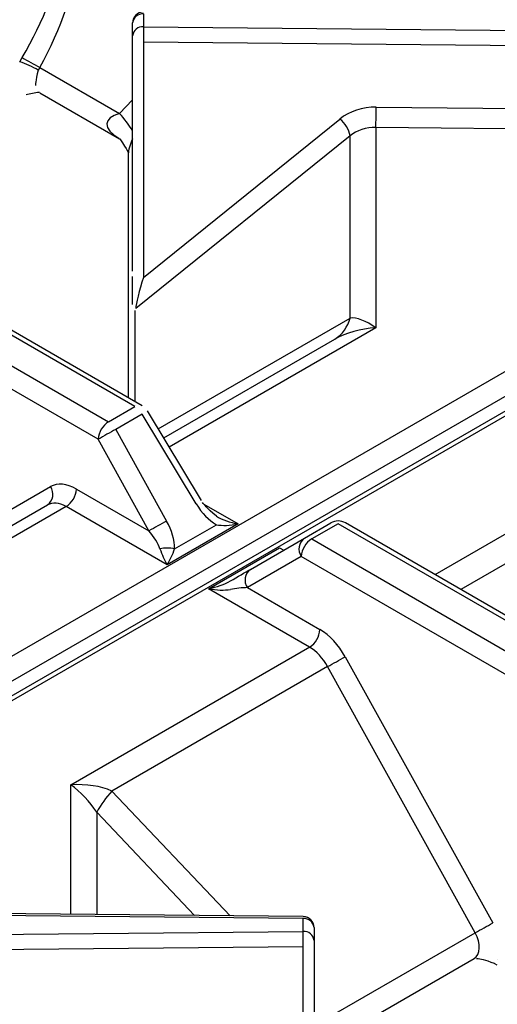
# Model space of a CAD drawing. Extents: x 48 to 269, y -280 to -32.
# Drawn here: x 232 to 236, y -225 to -217 of the extents above; entities that cross this region are included whole.
import ezdxf

# ---------------------------------------------------------------- set-up
doc = ezdxf.new("R2010")
doc.units = 0
doc.header["$MEASUREMENT"] = 0
doc.layers.add('Layer 1', color=7, linetype='Continuous')

# ---------------------------------------------------------------- blocks, each defined once
blk = doc.blocks.new('block 6013')
at = {"layer": 'Layer 1', "color": 7, "lineweight": 30, "true_color": 0xffffff}
blk.add_lwpolyline([(233.3723, -221.0717), (232.9183, -220.3159)], dxfattribs=at)
blk = doc.blocks.new('block 6017')
at = {"layer": 'Layer 1', "color": 7, "lineweight": 30, "true_color": 0xffffff}
blk.add_open_spline([(233.4972, -221.2034), (233.4112, -221.1281), (233.3957, -221.1084), (233.3821, -221.0873)], degree=3, dxfattribs=at)
blk = doc.blocks.new('block 6018')
at = {"layer": 'Layer 1', "color": 7, "lineweight": 30, "true_color": 0xffffff}
blk.add_lwpolyline([(232.9183, -220.3159), (232.9183, -220.3159)], dxfattribs=at)
blk = doc.blocks.new('block 6020')
at = {"layer": 'Layer 1', "color": 7, "lineweight": 30, "true_color": 0xffffff}
blk.add_lwpolyline([(232.8743, -220.2727), (231.0734, -219.233)], dxfattribs=at)
blk = doc.blocks.new('block 6048')
at = {"layer": 'Layer 1', "color": 7, "lineweight": 30, "true_color": 0xffffff}
blk.add_lwpolyline([(232.7566, -218.1528), (232.7566, -220.2047)], dxfattribs=at)
blk = doc.blocks.new('block 6054')
at = {"layer": 'Layer 1', "color": 7, "lineweight": 30, "true_color": 0xffffff}
blk.add_open_spline([(232.8843, -216.9573), (232.8336, -216.9578), (232.7928, -216.999), (232.7928, -217.0497)], degree=3, dxfattribs=at)
blk = doc.blocks.new('block 6080')
at = {"layer": 'Layer 1', "color": 7, "lineweight": 30, "true_color": 0xffffff}
blk.add_open_spline([(232.6843, -218.0266), (232.7542, -218.1283), (232.7562, -218.141), (232.7564, -218.1474)], degree=3, dxfattribs=at)
blk = doc.blocks.new('block 6084')
at = {"layer": 'Layer 1', "color": 7, "lineweight": 30, "true_color": 0xffffff}
blk.add_lwpolyline([(232.0113, -217.6378), (232.6832, -218.0257)], dxfattribs=at)
blk = doc.blocks.new('block 6086')
at = {"layer": 'Layer 1', "color": 7, "lineweight": 30, "true_color": 0xffffff}
blk.add_lwpolyline([(232.0076, -217.6359), (232.0076, -217.6359)], dxfattribs=at)
blk = doc.blocks.new('block 6261')
at = {"layer": 'Layer 1', "color": 7, "lineweight": 30, "true_color": 0xffffff}
blk.add_lwpolyline([(234.228, -224.5735), (228.9771, -224.5218)], dxfattribs=at)
blk = doc.blocks.new('block 6280')
at = {"layer": 'Layer 1', "color": 7, "lineweight": 30, "true_color": 0xffffff}
blk.add_open_spline([(234.3194, -224.6659), (234.3194, -224.6152), (234.2786, -224.574), (234.228, -224.5735)], degree=3, dxfattribs=at)
blk = doc.blocks.new('block 6285')
at = {"layer": 'Layer 1', "color": 7, "lineweight": 30, "true_color": 0xffffff}
blk.add_lwpolyline([(240.0262, -217.9516), (227.3071, -225.2942)], dxfattribs=at)
blk = doc.blocks.new('block 6304')
at = {"layer": 'Layer 1', "color": 7, "lineweight": 30, "true_color": 0xffffff}
blk.add_lwpolyline([(236.3848, -222.2993), (234.5839, -221.2596)], dxfattribs=at)
blk = doc.blocks.new('block 6308')
at = {"layer": 'Layer 1', "color": 7, "lineweight": 30, "true_color": 0xffffff}
blk.add_lwpolyline([(234.429, -225.642), (235.6662, -224.9278)], dxfattribs=at)
blk = doc.blocks.new('block 6319')
at = {"layer": 'Layer 1', "color": 7, "lineweight": 30, "true_color": 0xffffff}
blk.add_lwpolyline([(235.6666, -224.9278), (235.6666, -224.9278)], dxfattribs=at)
blk = doc.blocks.new('block 6321')
at = {"layer": 'Layer 1', "color": 7, "lineweight": 30, "true_color": 0xffffff}
blk.add_open_spline([(234.5839, -221.2596), (234.5458, -221.2376), (234.4989, -221.2376), (234.4608, -221.2596)], degree=3, dxfattribs=at)
blk = doc.blocks.new('block 8215')
at = {"layer": 'Layer 1', "color": 7, "lineweight": 30, "true_color": 0xffffff}
blk.add_lwpolyline([(227.0244, -225.1236), (239.7626, -217.77)], dxfattribs=at)
blk = doc.blocks.new('block 8219')
at = {"layer": 'Layer 1', "color": 7, "lineweight": 30, "true_color": 0xffffff}
blk.add_lwpolyline([(234.8397, -217.9304), (234.8397, -219.6168)], dxfattribs=at)
blk = doc.blocks.new('block 8220')
at = {"layer": 'Layer 1', "color": 7, "lineweight": 30, "true_color": 0xffffff}
blk.add_lwpolyline([(238.1324, -217.9628), (234.8397, -217.9304)], dxfattribs=at)
blk = doc.blocks.new('block 8251')
at = {"layer": 'Layer 1', "color": 7, "lineweight": 30, "true_color": 0xffffff}
blk.add_lwpolyline([(232.2329, -221.1217), (230.2236, -222.2816)], dxfattribs=at)
blk = doc.blocks.new('block 8252')
at = {"layer": 'Layer 1', "color": 7, "lineweight": 30, "true_color": 0xffffff}
blk.add_lwpolyline([(233.0844, -221.6133), (232.2329, -221.1217)], dxfattribs=at)
blk = doc.blocks.new('block 8253')
at = {"layer": 'Layer 1', "color": 7, "lineweight": 30, "true_color": 0xffffff}
blk.add_lwpolyline([(233.6819, -221.2684), (233.0844, -221.6133)], dxfattribs=at)
blk = doc.blocks.new('block 8289')
at = {"layer": 'Layer 1', "color": 7, "lineweight": 30, "true_color": 0xffffff}
blk.add_open_spline([(232.2329, -221.1217), (232.1751, -221.0884), (232.1188, -221.0834), (232.0763, -221.108)], degree=3, dxfattribs=at)
blk = doc.blocks.new('block 8290')
at = {"layer": 'Layer 1', "color": 7, "lineweight": 30, "true_color": 0xffffff}
blk.add_lwpolyline([(230.2609, -222.156), (232.0763, -221.108)], dxfattribs=at)
blk = doc.blocks.new('block 8293')
at = {"layer": 'Layer 1', "color": 7, "lineweight": 30, "true_color": 0xffffff}
blk.add_open_spline([(233.146, -221.4772), (233.146, -221.4047), (233.1221, -221.3211), (233.079, -221.2435)], degree=3, dxfattribs=at)
blk = doc.blocks.new('block 8294')
at = {"layer": 'Layer 1', "color": 7, "lineweight": 30, "true_color": 0xffffff}
blk.add_lwpolyline([(232.6515, -220.4724), (233.079, -221.2435)], dxfattribs=at)
blk = doc.blocks.new('block 8295')
at = {"layer": 'Layer 1', "color": 7, "lineweight": 30, "true_color": 0xffffff}
blk.add_lwpolyline([(232.8743, -220.3438), (232.6515, -220.4724)], dxfattribs=at)
blk = doc.blocks.new('block 8296')
at = {"layer": 'Layer 1', "color": 7, "lineweight": 30, "true_color": 0xffffff}
blk.add_lwpolyline([(233.3283, -221.0996), (232.8743, -220.3438)], dxfattribs=at)
blk = doc.blocks.new('block 8297')
at = {"layer": 'Layer 1', "color": 7, "lineweight": 30, "true_color": 0xffffff}
blk.add_open_spline([(233.3283, -221.0996), (233.374, -221.1757), (233.4344, -221.2382), (233.4972, -221.2745)], degree=3, dxfattribs=at)
blk = doc.blocks.new('block 8298')
at = {"layer": 'Layer 1', "color": 7, "lineweight": 30, "true_color": 0xffffff}
blk.add_lwpolyline([(233.146, -221.4772), (233.4972, -221.2745)], dxfattribs=at)
blk = doc.blocks.new('block 8299')
at = {"layer": 'Layer 1', "color": 7, "lineweight": 30, "true_color": 0xffffff}
blk.add_lwpolyline([(232.9304, -221.3263), (232.5028, -220.5552)], dxfattribs=at)
blk = doc.blocks.new('block 8300')
at = {"layer": 'Layer 1', "color": 7, "lineweight": 30, "true_color": 0xffffff}
blk.add_open_spline([(232.6515, -220.4724), (232.6016, -220.4995), (232.5521, -220.5271), (232.5028, -220.5552)], degree=3, dxfattribs=at)
blk = doc.blocks.new('block 8301')
at = {"layer": 'Layer 1', "color": 7, "lineweight": 30, "true_color": 0xffffff}
blk.add_open_spline([(233.079, -221.2435), (233.0292, -221.2706), (232.9796, -221.2982), (232.9304, -221.3263)], degree=3, dxfattribs=at)
blk = doc.blocks.new('block 8302')
at = {"layer": 'Layer 1', "color": 7, "lineweight": 30, "true_color": 0xffffff}
blk.add_lwpolyline([(232.5028, -220.5552), (230.7016, -219.5154)], dxfattribs=at)
blk = doc.blocks.new('block 8303')
at = {"layer": 'Layer 1', "color": 7, "lineweight": 30, "true_color": 0xffffff}
blk.add_lwpolyline([(232.3199, -220.9739), (232.9304, -221.3263)], dxfattribs=at)
blk = doc.blocks.new('block 8304')
at = {"layer": 'Layer 1', "color": 7, "lineweight": 30, "true_color": 0xffffff}
blk.add_open_spline([(232.3199, -220.9739), (232.2391, -220.9272), (232.1606, -220.9201), (232.1017, -220.9541)], degree=3, dxfattribs=at)
blk = doc.blocks.new('block 8305')
at = {"layer": 'Layer 1', "color": 7, "lineweight": 30, "true_color": 0xffffff}
blk.add_lwpolyline([(230.7826, -221.7159), (232.1017, -220.9541)], dxfattribs=at)
blk = doc.blocks.new('block 8309')
at = {"layer": 'Layer 1', "color": 7, "lineweight": 30, "true_color": 0xffffff}
blk.add_open_spline([(232.2329, -221.1217), (232.2837, -221.0891), (232.3161, -221.0342), (232.3199, -220.9739)], degree=3, dxfattribs=at)
blk = doc.blocks.new('block 8310')
at = {"layer": 'Layer 1', "color": 7, "lineweight": 30, "true_color": 0xffffff}
blk.add_open_spline([(233.0229, -221.4772), (233.0072, -221.4319), (232.9741, -221.3779), (232.9304, -221.3263)], degree=3, dxfattribs=at)
blk = doc.blocks.new('block 8311')
at = {"layer": 'Layer 1', "color": 7, "lineweight": 30, "true_color": 0xffffff}
blk.add_open_spline([(233.0229, -221.4772), (233.0392, -221.5243), (233.0614, -221.5733), (233.0844, -221.6133)], degree=3, dxfattribs=at)
blk = doc.blocks.new('block 8312')
at = {"layer": 'Layer 1', "color": 7, "lineweight": 30, "true_color": 0xffffff}
blk.add_open_spline([(233.146, -221.4772), (233.1053, -221.4698), (233.0636, -221.4698), (233.0229, -221.4772)], degree=3, dxfattribs=at)
blk = doc.blocks.new('block 8313')
at = {"layer": 'Layer 1', "color": 7, "lineweight": 30, "true_color": 0xffffff}
blk.add_open_spline([(233.0844, -221.6133), (233.1075, -221.5733), (233.1297, -221.5243), (233.146, -221.4772)], degree=3, dxfattribs=at)
blk = doc.blocks.new('block 8314')
at = {"layer": 'Layer 1', "color": 7, "lineweight": 30, "true_color": 0xffffff}
blk.add_open_spline([(233.4972, -221.2745), (233.5462, -221.2839), (233.6126, -221.2817), (233.6819, -221.2684)], degree=3, dxfattribs=at)
blk = doc.blocks.new('block 8321')
at = {"layer": 'Layer 1', "color": 7, "lineweight": 30, "true_color": 0xffffff}
blk.add_lwpolyline([(232.6515, -220.4724), (232.6515, -220.4724)], dxfattribs=at)
blk = doc.blocks.new('block 8322')
at = {"layer": 'Layer 1', "color": 7, "lineweight": 30, "true_color": 0xffffff}
blk.add_open_spline([(232.5899, -220.4074), (232.539, -220.4401), (232.5067, -220.4949), (232.5028, -220.5552)], degree=3, dxfattribs=at)
blk = doc.blocks.new('block 8327')
at = {"layer": 'Layer 1', "color": 7, "lineweight": 30, "true_color": 0xffffff}
blk.add_lwpolyline([(230.7898, -219.3682), (232.5899, -220.4074)], dxfattribs=at)
blk = doc.blocks.new('block 8328')
at = {"layer": 'Layer 1', "color": 7, "lineweight": 30, "true_color": 0xffffff}
blk.add_lwpolyline([(232.5899, -220.4074), (232.8127, -220.2788)], dxfattribs=at)
blk = doc.blocks.new('block 8329')
at = {"layer": 'Layer 1', "color": 7, "lineweight": 30, "true_color": 0xffffff}
blk.add_lwpolyline([(232.8743, -220.3438), (232.8743, -220.3438)], dxfattribs=at)
blk = doc.blocks.new('block 8338')
at = {"layer": 'Layer 1', "color": 7, "lineweight": 30, "true_color": 0xffffff}
blk.add_lwpolyline([(232.8127, -220.2788), (231.0126, -219.2396)], dxfattribs=at)
blk = doc.blocks.new('block 8341')
at = {"layer": 'Layer 1', "color": 7, "lineweight": 30, "true_color": 0xffffff}
blk.add_lwpolyline([(233.4972, -221.2745), (233.4972, -221.2745)], dxfattribs=at)
blk = doc.blocks.new('block 8348')
at = {"layer": 'Layer 1', "color": 7, "lineweight": 30, "true_color": 0xffffff}
blk.add_open_spline([(233.4972, -221.2034), (233.5462, -221.2316), (233.6126, -221.255), (233.6819, -221.2684)], degree=3, dxfattribs=at)
blk = doc.blocks.new('block 8360')
at = {"layer": 'Layer 1', "color": 7, "lineweight": 30, "true_color": 0xffffff}
blk.add_open_spline([(232.0763, -221.108), (232.1247, -221.0719), (232.136, -221.0039), (232.1017, -220.9541)], degree=3, dxfattribs=at)
blk = doc.blocks.new('block 8366')
at = {"layer": 'Layer 1', "color": 7, "lineweight": 30, "true_color": 0xffffff}
blk.add_lwpolyline([(233.0548, -220.5431), (234.4944, -219.712)], dxfattribs=at)
blk = doc.blocks.new('block 8367')
at = {"layer": 'Layer 1', "color": 7, "lineweight": 30, "true_color": 0xffffff}
blk.add_open_spline([(234.8397, -219.6168), (234.7102, -219.6249), (234.586, -219.6592), (234.4944, -219.712)], degree=3, dxfattribs=at)
blk = doc.blocks.new('block 8388')
at = {"layer": 'Layer 1', "color": 7, "lineweight": 30, "true_color": 0xffffff}
blk.add_open_spline([(234.4944, -219.712), (234.5588, -219.672), (234.6046, -219.6081), (234.622, -219.5343)], degree=3, dxfattribs=at)
blk = doc.blocks.new('block 8393')
at = {"layer": 'Layer 1', "color": 7, "lineweight": 30, "true_color": 0xffffff}
blk.add_lwpolyline([(232.8852, -217.0827), (238.1361, -217.1343)], dxfattribs=at)
blk = doc.blocks.new('block 8394')
at = {"layer": 'Layer 1', "color": 7, "lineweight": 30, "true_color": 0xffffff}
blk.add_lwpolyline([(232.8852, -216.9742), (232.8852, -217.0827)], dxfattribs=at)
blk = doc.blocks.new('block 8409')
at = {"layer": 'Layer 1', "color": 7, "lineweight": 30, "true_color": 0xffffff}
blk.add_lwpolyline([(238.1345, -217.2631), (232.8836, -217.2114)], dxfattribs=at)
blk = doc.blocks.new('block 8410')
at = {"layer": 'Layer 1', "color": 7, "lineweight": 30, "true_color": 0xffffff}
blk.add_open_spline([(232.8852, -217.0827), (232.8841, -217.1256), (232.8836, -217.1685), (232.8836, -217.2114)], degree=3, dxfattribs=at)
blk = doc.blocks.new('block 8412')
at = {"layer": 'Layer 1', "color": 7, "lineweight": 30, "true_color": 0xffffff}
blk.add_lwpolyline([(234.622, -219.5343), (234.622, -218.001)], dxfattribs=at)
blk = doc.blocks.new('block 8413')
at = {"layer": 'Layer 1', "color": 7, "lineweight": 30, "true_color": 0xffffff}
blk.add_lwpolyline([(232.8199, -219.4548), (232.8199, -219.4548)], dxfattribs=at)
blk = doc.blocks.new('block 8414')
at = {"layer": 'Layer 1', "color": 7, "lineweight": 30, "true_color": 0xffffff}
blk.add_lwpolyline([(234.622, -218.001), (232.8199, -219.4548)], dxfattribs=at)
blk = doc.blocks.new('block 8419')
at = {"layer": 'Layer 1', "color": 7, "lineweight": 30, "true_color": 0xffffff}
blk.add_open_spline([(234.8397, -219.6168), (234.758, -219.5582), (234.6797, -219.5286), (234.622, -219.5343)], degree=3, dxfattribs=at)
blk = doc.blocks.new('block 8426')
at = {"layer": 'Layer 1', "color": 7, "lineweight": 30, "true_color": 0xffffff}
blk.add_lwpolyline([(234.8418, -217.7588), (238.1345, -217.7912)], dxfattribs=at)
blk = doc.blocks.new('block 8427')
at = {"layer": 'Layer 1', "color": 7, "lineweight": 30, "true_color": 0xffffff}
blk.add_open_spline([(234.8418, -217.7588), (234.7274, -217.7576), (234.6178, -217.7936), (234.537, -217.8589)], degree=3, dxfattribs=at)
blk = doc.blocks.new('block 8428')
at = {"layer": 'Layer 1', "color": 7, "lineweight": 30, "true_color": 0xffffff}
blk.add_lwpolyline([(232.8836, -219.1926), (234.537, -217.8589)], dxfattribs=at)
blk = doc.blocks.new('block 8429')
at = {"layer": 'Layer 1', "color": 7, "lineweight": 30, "true_color": 0xffffff}
blk.add_lwpolyline([(232.8836, -217.2114), (232.8836, -219.1926)], dxfattribs=at)
blk = doc.blocks.new('block 8431')
at = {"layer": 'Layer 1', "color": 7, "lineweight": 30, "true_color": 0xffffff}
blk.add_open_spline([(234.8397, -217.9304), (234.758, -217.9293), (234.6797, -217.9547), (234.622, -218.001)], degree=3, dxfattribs=at)
blk = doc.blocks.new('block 8436')
at = {"layer": 'Layer 1', "color": 7, "lineweight": 30, "true_color": 0xffffff}
blk.add_open_spline([(234.8397, -217.9304), (234.8411, -217.8732), (234.8418, -217.816), (234.8418, -217.7588)], degree=3, dxfattribs=at)
blk = doc.blocks.new('block 8449')
at = {"layer": 'Layer 1', "color": 7, "lineweight": 30, "true_color": 0xffffff}
blk.add_open_spline([(234.622, -218.001), (234.6131, -217.9445), (234.5826, -217.8935), (234.537, -217.8589)], degree=3, dxfattribs=at)
blk = doc.blocks.new('block 8450')
at = {"layer": 'Layer 1', "color": 7, "lineweight": 30, "true_color": 0xffffff}
blk.add_open_spline([(232.8836, -219.1926), (232.8478, -219.2993), (232.8194, -219.4162), (232.8199, -219.4548)], degree=3, dxfattribs=at)
blk = doc.blocks.new('block 8454')
at = {"layer": 'Layer 1', "color": 7, "lineweight": 30, "true_color": 0xffffff}
blk.add_lwpolyline([(232.8107, -219.4722), (232.8107, -219.4722)], dxfattribs=at)
blk = doc.blocks.new('block 8470')
at = {"layer": 'Layer 1', "color": 7, "lineweight": 30, "true_color": 0xffffff}
blk.add_open_spline([(232.8852, -217.0827), (232.839, -217.0785), (232.7979, -217.112), (232.7928, -217.1581)], degree=3, dxfattribs=at)
blk = doc.blocks.new('block 8471')
at = {"layer": 'Layer 1', "color": 7, "lineweight": 30, "true_color": 0xffffff}
blk.add_lwpolyline([(232.7928, -217.1581), (232.7928, -217.1581)], dxfattribs=at)
blk = doc.blocks.new('block 8474')
at = {"layer": 'Layer 1', "color": 7, "lineweight": 30, "true_color": 0xffffff}
blk.add_open_spline([(232.8852, -216.9742), (232.839, -216.9701), (232.7979, -217.0036), (232.7928, -217.0497)], degree=3, dxfattribs=at)
blk = doc.blocks.new('block 8475')
at = {"layer": 'Layer 1', "color": 7, "lineweight": 30, "true_color": 0xffffff}
blk.add_lwpolyline([(232.7928, -217.1581), (232.7928, -217.0497)], dxfattribs=at)
blk = doc.blocks.new('block 8478')
at = {"layer": 'Layer 1', "color": 7, "lineweight": 30, "true_color": 0xffffff}
blk.add_lwpolyline([(232.7928, -219.1393), (232.7928, -219.1393)], dxfattribs=at)
blk = doc.blocks.new('block 8479')
at = {"layer": 'Layer 1', "color": 7, "lineweight": 30, "true_color": 0xffffff}
blk.add_lwpolyline([(232.7928, -219.1393), (232.7928, -217.1581)], dxfattribs=at)
blk = doc.blocks.new('block 8499')
at = {"layer": 'Layer 1', "color": 7, "lineweight": 30, "true_color": 0xffffff}
blk.add_open_spline([(232.7928, -219.4212), (232.7928, -219.3321), (232.7928, -219.2834), (232.7928, -219.2834), (232.7928, -219.234), (232.7928, -219.1855), (232.7928, -219.1855)], degree=3, knots=[0, 0, 0, 0, 1, 1, 1, 2, 2, 2, 2], dxfattribs=at)
blk = doc.blocks.new('block 8569')
at = {"layer": 'Layer 1', "color": 7, "lineweight": 30, "true_color": 0xffffff}
blk.add_open_spline([(232.011, -217.4243), (232.3765, -216.7693), (232.4701, -216.0586), (232.247, -215.6316)], degree=3, dxfattribs=at)
blk = doc.blocks.new('block 8572')
at = {"layer": 'Layer 1', "color": 7, "lineweight": 30, "true_color": 0xffffff}
blk.add_lwpolyline([(232.011, -217.4243), (232.6832, -217.8124)], dxfattribs=at)
blk = doc.blocks.new('block 8600')
at = {"layer": 'Layer 1', "color": 7, "lineweight": 30, "true_color": 0xffffff}
blk.add_open_spline([(231.8624, -217.3411), (232.2288, -216.7278), (232.345, -216.0665), (232.1555, -215.6731)], degree=3, dxfattribs=at)
blk = doc.blocks.new('block 8601')
at = {"layer": 'Layer 1', "color": 7, "lineweight": 30, "true_color": 0xffffff}
blk.add_lwpolyline([(231.8425, -217.377), (231.8624, -217.3411)], dxfattribs=at)
blk = doc.blocks.new('block 8606')
at = {"layer": 'Layer 1', "color": 7, "lineweight": 30, "true_color": 0xffffff}
blk.add_open_spline([(231.8624, -217.3411), (231.9117, -217.3693), (231.9612, -217.397), (232.011, -217.4243)], degree=3, dxfattribs=at)
blk = doc.blocks.new('block 8607')
at = {"layer": 'Layer 1', "color": 7, "lineweight": 30, "true_color": 0xffffff}
blk.add_lwpolyline([(232.011, -217.4243), (231.9992, -217.4475)], dxfattribs=at)
blk = doc.blocks.new('block 8613')
at = {"layer": 'Layer 1', "color": 7, "lineweight": 30, "true_color": 0xffffff}
blk.add_open_spline([(231.9992, -217.4475), (231.9495, -217.4188), (231.897, -217.3952), (231.8425, -217.377)], degree=3, dxfattribs=at)
blk = doc.blocks.new('block 8614')
at = {"layer": 'Layer 1', "color": 7, "lineweight": 30, "true_color": 0xffffff}
blk.add_open_spline([(232.0089, -217.6357), (231.9672, -217.6389), (231.9296, -217.6451), (231.897, -217.656)], degree=3, dxfattribs=at)
blk = doc.blocks.new('block 9303')
at = {"layer": 'Layer 1', "color": 7, "lineweight": 30, "true_color": 0xffffff}
blk.add_lwpolyline([(240.0878, -217.9577), (227.3497, -225.3113)], dxfattribs=at)
blk = doc.blocks.new('block 9319')
at = {"layer": 'Layer 1', "color": 7, "lineweight": 30, "true_color": 0xffffff}
blk.add_lwpolyline([(233.4303, -221.8129), (234.0278, -221.468)], dxfattribs=at)
blk = doc.blocks.new('block 9320')
at = {"layer": 'Layer 1', "color": 7, "lineweight": 30, "true_color": 0xffffff}
blk.add_lwpolyline([(234.2819, -222.3045), (233.4303, -221.8129)], dxfattribs=at)
blk = doc.blocks.new('block 9321')
at = {"layer": 'Layer 1', "color": 7, "lineweight": 30, "true_color": 0xffffff}
blk.add_lwpolyline([(232.2726, -223.4645), (234.2819, -222.3045)], dxfattribs=at)
blk = doc.blocks.new('block 9490')
at = {"layer": 'Layer 1', "color": 7, "lineweight": 30, "true_color": 0xffffff}
blk.add_lwpolyline([(234.2271, -224.5905), (228.9762, -224.5388)], dxfattribs=at)
blk = doc.blocks.new('block 9491')
at = {"layer": 'Layer 1', "color": 7, "lineweight": 30, "true_color": 0xffffff}
blk.add_lwpolyline([(234.2271, -224.6989), (234.2271, -224.5905)], dxfattribs=at)
blk = doc.blocks.new('block 9492')
at = {"layer": 'Layer 1', "color": 7, "lineweight": 30, "true_color": 0xffffff}
blk.add_lwpolyline([(228.9329, -224.7488), (234.2271, -224.6989)], dxfattribs=at)
blk = doc.blocks.new('block 9496')
at = {"layer": 'Layer 1', "color": 7, "lineweight": 30, "true_color": 0xffffff}
blk.add_open_spline([(234.2286, -224.8276), (234.2286, -224.7847), (234.2281, -224.7418), (234.2271, -224.6989)], degree=3, dxfattribs=at)
blk = doc.blocks.new('block 9497')
at = {"layer": 'Layer 1', "color": 7, "lineweight": 30, "true_color": 0xffffff}
blk.add_lwpolyline([(234.2286, -224.8276), (228.9344, -224.8776)], dxfattribs=at)
blk = doc.blocks.new('block 9515')
at = {"layer": 'Layer 1', "color": 7, "lineweight": 30, "true_color": 0xffffff}
blk.add_lwpolyline([(234.2286, -226.8087), (234.2286, -224.8276)], dxfattribs=at)
blk = doc.blocks.new('block 9563')
at = {"layer": 'Layer 1', "color": 7, "lineweight": 30, "true_color": 0xffffff}
blk.add_open_spline([(234.3194, -224.7743), (234.3143, -224.7282), (234.2732, -224.6947), (234.2271, -224.6989)], degree=3, dxfattribs=at)
blk = doc.blocks.new('block 9564')
at = {"layer": 'Layer 1', "color": 7, "lineweight": 30, "true_color": 0xffffff}
blk.add_lwpolyline([(234.2286, -224.8276), (234.2286, -224.8276)], dxfattribs=at)
blk = doc.blocks.new('block 9567')
at = {"layer": 'Layer 1', "color": 7, "lineweight": 30, "true_color": 0xffffff}
blk.add_open_spline([(234.3194, -224.6659), (234.3143, -224.6198), (234.2732, -224.5863), (234.2271, -224.5905)], degree=3, dxfattribs=at)
blk = doc.blocks.new('block 9568')
at = {"layer": 'Layer 1', "color": 7, "lineweight": 30, "true_color": 0xffffff}
blk.add_lwpolyline([(234.3194, -224.6659), (234.3194, -224.7743)], dxfattribs=at)
blk = doc.blocks.new('block 9572')
at = {"layer": 'Layer 1', "color": 7, "lineweight": 30, "true_color": 0xffffff}
blk.add_lwpolyline([(234.3194, -224.7743), (234.3194, -226.7554)], dxfattribs=at)
blk = doc.blocks.new('block 9587')
at = {"layer": 'Layer 1', "color": 7, "lineweight": 30, "true_color": 0xffffff}
blk.add_open_spline([(232.4903, -223.6943), (232.4325, -223.6057), (232.3542, -223.5231), (232.2726, -223.4645)], degree=3, dxfattribs=at)
blk = doc.blocks.new('block 9639')
at = {"layer": 'Layer 1', "color": 7, "lineweight": 30, "true_color": 0xffffff}
blk.add_lwpolyline([(234.2995, -221.3944), (236.0996, -222.4335)], dxfattribs=at)
blk = doc.blocks.new('block 9640')
at = {"layer": 'Layer 1', "color": 7, "lineweight": 30, "true_color": 0xffffff}
blk.add_lwpolyline([(234.5223, -221.2657), (234.2995, -221.3944)], dxfattribs=at)
blk = doc.blocks.new('block 9641')
at = {"layer": 'Layer 1', "color": 7, "lineweight": 30, "true_color": 0xffffff}
blk.add_lwpolyline([(236.3225, -222.3049), (234.5223, -221.2657)], dxfattribs=at)
blk = doc.blocks.new('block 9651')
at = {"layer": 'Layer 1', "color": 7, "lineweight": 30, "true_color": 0xffffff}
blk.add_open_spline([(232.6178, -223.5166), (232.5691, -223.5711), (232.5264, -223.6307), (232.4903, -223.6943)], degree=3, dxfattribs=at)
blk = doc.blocks.new('block 9664')
at = {"layer": 'Layer 1', "color": 7, "lineweight": 30, "true_color": 0xffffff}
blk.add_lwpolyline([(235.6755, -224.7091), (234.4331, -222.4686)], dxfattribs=at)
blk = doc.blocks.new('block 9665')
at = {"layer": 'Layer 1', "color": 7, "lineweight": 30, "true_color": 0xffffff}
blk.add_lwpolyline([(234.4291, -225.4286), (235.6755, -224.7091)], dxfattribs=at)
blk = doc.blocks.new('block 9666')
at = {"layer": 'Layer 1', "color": 7, "lineweight": 30, "true_color": 0xffffff}
blk.add_lwpolyline([(234.4331, -222.4686), (232.6178, -223.5166)], dxfattribs=at)
blk = doc.blocks.new('block 9668')
at = {"layer": 'Layer 1', "color": 7, "lineweight": 30, "true_color": 0xffffff}
blk.add_open_spline([(232.6178, -223.5166), (232.5262, -223.4751), (232.4021, -223.4564), (232.2726, -223.4645)], degree=3, dxfattribs=at)
blk = doc.blocks.new('block 9670')
at = {"layer": 'Layer 1', "color": 7, "lineweight": 30, "true_color": 0xffffff}
blk.add_open_spline([(234.4331, -222.4686), (234.394, -222.3969), (234.3396, -222.3379), (234.2819, -222.3045)], degree=3, dxfattribs=at)
blk = doc.blocks.new('block 9673')
at = {"layer": 'Layer 1', "color": 7, "lineweight": 30, "true_color": 0xffffff}
blk.add_lwpolyline([(236.0137, -222.582), (234.2124, -221.5421)], dxfattribs=at)
blk = doc.blocks.new('block 9674')
at = {"layer": 'Layer 1', "color": 7, "lineweight": 30, "true_color": 0xffffff}
blk.add_open_spline([(234.2995, -221.3944), (234.2486, -221.427), (234.2163, -221.4818), (234.2124, -221.5421)], degree=3, dxfattribs=at)
blk = doc.blocks.new('block 9675')
at = {"layer": 'Layer 1', "color": 7, "lineweight": 30, "true_color": 0xffffff}
blk.add_lwpolyline([(234.5818, -222.3858), (235.8241, -224.6263)], dxfattribs=at)
blk = doc.blocks.new('block 9676')
at = {"layer": 'Layer 1', "color": 7, "lineweight": 30, "true_color": 0xffffff}
blk.add_open_spline([(234.5818, -222.3858), (234.5263, -222.2858), (234.4498, -222.2034), (234.3689, -222.1567)], degree=3, dxfattribs=at)
blk = doc.blocks.new('block 9677')
at = {"layer": 'Layer 1', "color": 7, "lineweight": 30, "true_color": 0xffffff}
blk.add_lwpolyline([(233.7584, -221.8043), (234.3689, -222.1567)], dxfattribs=at)
blk = doc.blocks.new('block 9678')
at = {"layer": 'Layer 1', "color": 7, "lineweight": 30, "true_color": 0xffffff}
blk.add_lwpolyline([(234.2124, -221.5421), (233.7584, -221.8043)], dxfattribs=at)
blk = doc.blocks.new('block 9699')
at = {"layer": 'Layer 1', "color": 7, "lineweight": 30, "true_color": 0xffffff}
blk.add_open_spline([(234.4331, -222.4686), (234.483, -222.4415), (234.5325, -222.4139), (234.5818, -222.3858)], degree=3, dxfattribs=at)
blk = doc.blocks.new('block 9700')
at = {"layer": 'Layer 1', "color": 7, "lineweight": 30, "true_color": 0xffffff}
blk.add_open_spline([(235.6755, -224.7091), (235.7253, -224.682), (235.7748, -224.6544), (235.8241, -224.6263)], degree=3, dxfattribs=at)
blk = doc.blocks.new('block 9730')
at = {"layer": 'Layer 1', "color": 7, "lineweight": 30, "true_color": 0xffffff}
blk.add_open_spline([(235.8379, -224.9695), (235.7574, -224.9378), (235.7223, -224.932), (235.6873, -224.9284)], degree=3, dxfattribs=at)
blk = doc.blocks.new('block 9732')
at = {"layer": 'Layer 1', "color": 7, "lineweight": 30, "true_color": 0xffffff}
blk.add_lwpolyline([(235.8379, -224.9695), (235.8379, -224.9695)], dxfattribs=at)
blk = doc.blocks.new('block 9733')
at = {"layer": 'Layer 1', "color": 7, "lineweight": 30, "true_color": 0xffffff}
blk.add_open_spline([(234.2379, -221.3883), (234.1895, -221.4244), (234.1782, -221.4923), (234.2124, -221.5421)], degree=3, dxfattribs=at)
blk = doc.blocks.new('block 9734')
at = {"layer": 'Layer 1', "color": 7, "lineweight": 30, "true_color": 0xffffff}
blk.add_lwpolyline([(234.2995, -221.3944), (234.2995, -221.3944)], dxfattribs=at)
blk = doc.blocks.new('block 9735')
at = {"layer": 'Layer 1', "color": 7, "lineweight": 30, "true_color": 0xffffff}
blk.add_lwpolyline([(233.7839, -221.6504), (234.2379, -221.3883)], dxfattribs=at)
blk = doc.blocks.new('block 9736')
at = {"layer": 'Layer 1', "color": 7, "lineweight": 30, "true_color": 0xffffff}
blk.add_open_spline([(233.7839, -221.6504), (233.7355, -221.6866), (233.7242, -221.7545), (233.7584, -221.8043)], degree=3, dxfattribs=at)
blk = doc.blocks.new('block 9746')
at = {"layer": 'Layer 1', "color": 7, "lineweight": 30, "true_color": 0xffffff}
blk.add_open_spline([(234.2819, -222.3045), (234.3327, -222.2719), (234.365, -222.217), (234.3689, -222.1567)], degree=3, dxfattribs=at)
blk = doc.blocks.new('block 9747')
at = {"layer": 'Layer 1', "color": 7, "lineweight": 30, "true_color": 0xffffff}
blk.add_lwpolyline([(234.2379, -221.3883), (234.4608, -221.2596)], dxfattribs=at)
blk = doc.blocks.new('block 9748')
at = {"layer": 'Layer 1', "color": 7, "lineweight": 30, "true_color": 0xffffff}
blk.add_lwpolyline([(234.5223, -221.2657), (234.5223, -221.2657)], dxfattribs=at)
blk = doc.blocks.new('block 9759')
at = {"layer": 'Layer 1', "color": 7, "lineweight": 30, "true_color": 0xffffff}
blk.add_lwpolyline([(235.8571, -224.9805), (235.8571, -224.9805)], dxfattribs=at)
blk = doc.blocks.new('block 9763')
at = {"layer": 'Layer 1', "color": 7, "lineweight": 30, "true_color": 0xffffff}
blk.add_open_spline([(233.4303, -221.8129), (233.4996, -221.8263), (233.566, -221.8285), (233.615, -221.819)], degree=3, dxfattribs=at)
blk = doc.blocks.new('block 9764')
at = {"layer": 'Layer 1', "color": 7, "lineweight": 30, "true_color": 0xffffff}
blk.add_open_spline([(233.7584, -221.8043), (233.7134, -221.8047), (233.6621, -221.81), (233.615, -221.819)], degree=3, dxfattribs=at)
blk = doc.blocks.new('block 9769')
at = {"layer": 'Layer 1', "color": 7, "lineweight": 30, "true_color": 0xffffff}
blk.add_lwpolyline([(235.8614, -224.9371), (235.8614, -224.9371)], dxfattribs=at)
blk = doc.blocks.new('block 9784')
at = {"layer": 'Layer 1', "color": 7, "lineweight": 30, "true_color": 0xffffff}
blk.add_lwpolyline([(235.8379, -224.9695), (235.8571, -224.9805)], dxfattribs=at)
blk = doc.blocks.new('block 9801')
at = {"layer": 'Layer 1', "color": 7, "lineweight": 30, "true_color": 0xffffff}
blk.add_lwpolyline([(233.615, -221.7479), (233.615, -221.7479)], dxfattribs=at)
blk = doc.blocks.new('block 9802')
at = {"layer": 'Layer 1', "color": 7, "lineweight": 30, "true_color": 0xffffff}
blk.add_open_spline([(233.615, -221.7479), (233.6778, -221.7117), (233.7382, -221.6768), (233.7839, -221.6504)], degree=3, dxfattribs=at)
blk = doc.blocks.new('block 9812')
at = {"layer": 'Layer 1', "color": 7, "lineweight": 30, "true_color": 0xffffff}
blk.add_open_spline([(233.4303, -221.8129), (233.4996, -221.7996), (233.566, -221.7762), (233.615, -221.7479)], degree=3, dxfattribs=at)
blk = doc.blocks.new('block 9815')
at = {"layer": 'Layer 1', "color": 7, "lineweight": 30, "true_color": 0xffffff}
blk.add_lwpolyline([(233.9662, -221.5452), (233.9662, -221.5452)], dxfattribs=at)
blk = doc.blocks.new('block 10767')
at = {"layer": 'Layer 1', "color": 8, "lineweight": 30, "true_color": 0x808080}
blk.add_lwpolyline([(239.8491, -217.9316), (227.2012, -225.2331)], dxfattribs=at)
blk = doc.blocks.new('block 10771')
at = {"layer": 'Layer 1', "color": 8, "lineweight": 30, "true_color": 0x808080}
blk.add_lwpolyline([(233.3933, -221.1018), (233.6819, -221.2684)], dxfattribs=at)
blk = doc.blocks.new('block 10772')
at = {"layer": 'Layer 1', "color": 8, "lineweight": 30, "true_color": 0x808080}
blk.add_lwpolyline([(234.8397, -219.6168), (233.1012, -220.6204)], dxfattribs=at)
blk = doc.blocks.new('block 10801')
at = {"layer": 'Layer 1', "color": 8, "lineweight": 30, "true_color": 0x808080}
blk.add_lwpolyline([(232.8743, -220.3438), (232.8743, -220.3438)], dxfattribs=at)
blk = doc.blocks.new('block 10802')
at = {"layer": 'Layer 1', "color": 8, "lineweight": 30, "true_color": 0x808080}
blk.add_lwpolyline([(233.3283, -221.0996), (233.3283, -221.0996)], dxfattribs=at)
blk = doc.blocks.new('block 10805')
at = {"layer": 'Layer 1', "color": 8, "lineweight": 30, "true_color": 0x808080}
blk.add_lwpolyline([(232.8743, -220.2727), (232.8743, -220.2727)], dxfattribs=at)
blk = doc.blocks.new('block 10822')
at = {"layer": 'Layer 1', "color": 8, "lineweight": 30, "true_color": 0x808080}
blk.add_lwpolyline([(233.0084, -220.466), (234.622, -219.5343)], dxfattribs=at)
blk = doc.blocks.new('block 10826')
at = {"layer": 'Layer 1', "color": 8, "lineweight": 30, "true_color": 0x808080}
blk.add_lwpolyline([(232.8107, -219.4722), (232.8107, -220.2359)], dxfattribs=at)
blk = doc.blocks.new('block 10842')
at = {"layer": 'Layer 1', "color": 8, "lineweight": 30, "true_color": 0x808080}
blk.add_open_spline([(232.7928, -218.0256), (232.7693, -218.0759), (232.7566, -218.1205), (232.7566, -218.1528)], degree=3, dxfattribs=at)
blk = doc.blocks.new('block 10867')
at = {"layer": 'Layer 1', "color": 8, "lineweight": 30, "true_color": 0x808080}
blk.add_lwpolyline([(232.6832, -217.8124), (232.7928, -217.6966)], dxfattribs=at)
blk = doc.blocks.new('block 10869')
at = {"layer": 'Layer 1', "color": 8, "lineweight": 30, "true_color": 0x808080}
blk.add_open_spline([(232.7928, -217.9585), (232.76, -217.9071), (232.7234, -217.8582), (232.6832, -217.8124)], degree=3, dxfattribs=at)
blk = doc.blocks.new('block 10881')
at = {"layer": 'Layer 1', "color": 8, "lineweight": 30, "true_color": 0x808080}
blk.add_open_spline([(232.6832, -217.8124), (232.5419, -217.8475), (232.5404, -217.9417), (232.6798, -218.0237)], degree=3, dxfattribs=at)
blk = doc.blocks.new('block 10886')
at = {"layer": 'Layer 1', "color": 8, "lineweight": 30, "true_color": 0x808080}
blk.add_open_spline([(231.9992, -217.4475), (231.9737, -217.5375), (231.9749, -217.5775), (231.9749, -217.5775)], degree=3, dxfattribs=at)
blk = doc.blocks.new('block 11076')
at = {"layer": 'Layer 1', "color": 8, "lineweight": 30, "true_color": 0x808080}
blk.add_lwpolyline([(235.3379, -221.6949), (236.8886, -220.7997)], dxfattribs=at)
blk = doc.blocks.new('block 11077')
at = {"layer": 'Layer 1', "color": 8, "lineweight": 30, "true_color": 0x808080}
blk.add_lwpolyline([(234.0278, -221.468), (234.0638, -221.4888)], dxfattribs=at)
blk = doc.blocks.new('block 11078')
at = {"layer": 'Layer 1', "color": 8, "lineweight": 30, "true_color": 0x808080}
blk.add_lwpolyline([(232.2726, -224.5543), (232.2726, -223.4645)], dxfattribs=at)
blk = doc.blocks.new('block 11131')
at = {"layer": 'Layer 1', "color": 8, "lineweight": 30, "true_color": 0x808080}
blk.add_lwpolyline([(234.228, -224.5735), (234.228, -224.5735)], dxfattribs=at)
blk = doc.blocks.new('block 11145')
at = {"layer": 'Layer 1', "color": 8, "lineweight": 30, "true_color": 0x808080}
blk.add_lwpolyline([(232.4903, -223.6943), (232.4903, -224.5564)], dxfattribs=at)
blk = doc.blocks.new('block 11146')
at = {"layer": 'Layer 1', "color": 8, "lineweight": 30, "true_color": 0x808080}
blk.add_lwpolyline([(233.3146, -224.5645), (232.4903, -223.6943)], dxfattribs=at)
blk = doc.blocks.new('block 11167')
at = {"layer": 'Layer 1', "color": 8, "lineweight": 30, "true_color": 0x808080}
blk.add_lwpolyline([(232.6178, -223.5166), (233.6133, -224.5675)], dxfattribs=at)
blk = doc.blocks.new('block 11177')
at = {"layer": 'Layer 1', "color": 8, "lineweight": 30, "true_color": 0x808080}
blk.add_lwpolyline([(234.5839, -221.2596), (234.5839, -221.2596)], dxfattribs=at)
blk = doc.blocks.new('block 11182')
at = {"layer": 'Layer 1', "color": 8, "lineweight": 30, "true_color": 0x808080}
blk.add_open_spline([(235.6662, -224.9278), (235.7198, -224.8968), (235.7239, -224.7989), (235.6755, -224.7091)], degree=3, dxfattribs=at)
blk = doc.blocks.new('block 11191')
at = {"layer": 'Layer 1', "color": 8, "lineweight": 30, "true_color": 0x808080}
blk.add_lwpolyline([(236.8513, -221.0726), (235.5557, -221.8206)], dxfattribs=at)
blk = doc.blocks.new('block 11203')
at = {"layer": 'Layer 1', "color": 8, "lineweight": 30, "true_color": 0x808080}
blk.add_lwpolyline([(234.0278, -221.468), (234.0278, -221.468)], dxfattribs=at)
blk = doc.blocks.new('block 16130')
at = {"layer": 'Layer 1', "color": 7, "lineweight": 30, "true_color": 0xffffff}
blk.add_lwpolyline([(232.2726, -223.4645), (234.283, -222.3039)], dxfattribs=at)

msp = doc.modelspace()

# ---------------------------------------------------------------- block references
at = {"layer": 'Layer 1'}
for name in ['block 8600', 'block 8569', 'block 6054', 'block 8474', 'block 8394', 'block 8475', 'block 8470', 'block 8410', 'block 8393', 'block 8471', 'block 8479', 'block 8409', 'block 8429', 'block 8601', 'block 8606', 'block 8613', 'block 8607', 'block 8572', 'block 10886', 'block 8614', 'block 6086', 'block 6084', 'block 10867', 'block 8427', 'block 8436', 'block 8426', 'block 8215', 'block 10881', 'block 10869', 'block 8428', 'block 8449', 'block 10767', 'block 6285', 'block 9303', 'block 8414', 'block 8431', 'block 8412', 'block 8219', 'block 8220', 'block 6080', 'block 10842', 'block 6048', 'block 8478', 'block 8338', 'block 6020', 'block 8499', 'block 8450', 'block 8327', 'block 8454', 'block 10826', 'block 8413', 'block 8302', 'block 10822', 'block 8388', 'block 8419', 'block 10772', 'block 8367', 'block 8366', 'block 8328', 'block 10805', 'block 6013', 'block 6018', 'block 8322', 'block 8295', 'block 8296', 'block 8329', 'block 10801', 'block 8300', 'block 8294', 'block 8321', 'block 8299', 'block 11076', 'block 8305', 'block 8360', 'block 8304', 'block 8309', 'block 8303', 'block 11191', 'block 8251', 'block 8290', 'block 8289', 'block 8252', 'block 8297', 'block 10802', 'block 6017', 'block 10771', 'block 8301', 'block 8293', 'block 8348', 'block 6321', 'block 8310', 'block 8253', 'block 8298', 'block 8314', 'block 8341', 'block 9747', 'block 9640', 'block 9641', 'block 9748', 'block 6304', 'block 11177', 'block 9735', 'block 9733', 'block 9674', 'block 9639', 'block 9734', 'block 8312', 'block 8311', 'block 8313', 'block 9319', 'block 11077', 'block 11203', 'block 9678', 'block 9815', 'block 9673', 'block 9802', 'block 9736', 'block 9812', 'block 9320', 'block 9763', 'block 9801', 'block 9764', 'block 9677', 'block 9746', 'block 9676', 'block 16130', 'block 9321', 'block 9670', 'block 9699', 'block 9675', 'block 9666', 'block 9664', 'block 9668', 'block 9587', 'block 11078', 'block 9651', 'block 11167', 'block 11145', 'block 11146', 'block 9490', 'block 6261', 'block 9567', 'block 9491', 'block 6280', 'block 11131', 'block 9700', 'block 9492', 'block 9563', 'block 9496', 'block 9568', 'block 9665', 'block 11182', 'block 9572', 'block 9497', 'block 9515', 'block 9564', 'block 6308', 'block 6319', 'block 9730', 'block 9732', 'block 9784', 'block 9769', 'block 9759']:
    msp.add_blockref(name, (0, 0), dxfattribs=at)

doc.saveas('drawing.dxf')
